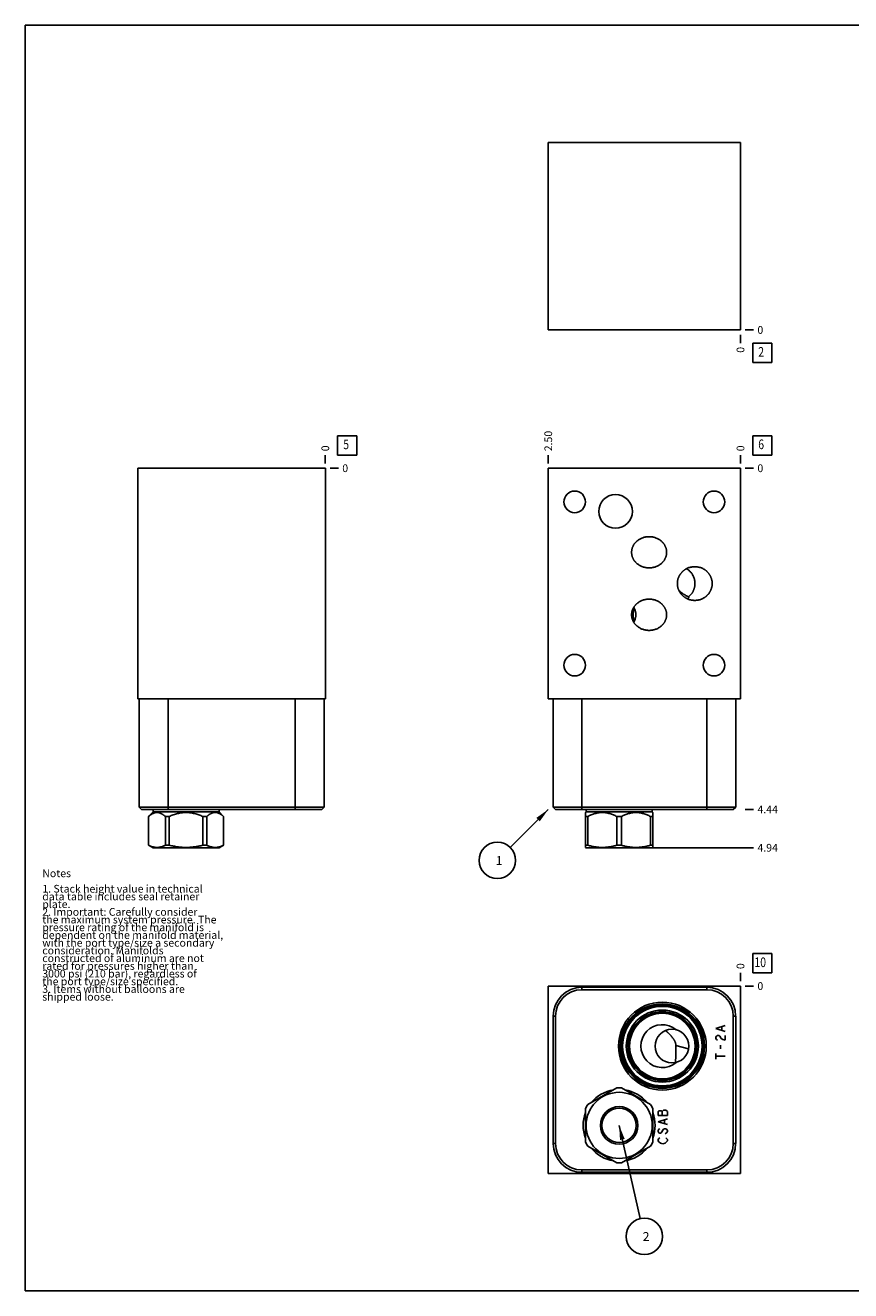
# Model space of a CAD drawing. Units: inches. Extents: x 0.3 to 21.7, y 0.3 to 16.7.
# Drawn here: x 0.3 to 11, y 0.3 to 16.7 of the extents above; entities that cross this region are included whole.
import ezdxf

# ---------------------------------------------------------------- set-up
doc = ezdxf.new("R2010")
doc.units = ezdxf.units.IN
doc.header["$LTSCALE"] = 1.21
doc.header["$MEASUREMENT"] = 0
doc.layers.get('0').update_dxf_attribs({"linetype": 'CONTINUOUS'})
doc.styles.get("Standard").update_dxf_attribs({"font": 'txt', "width": 0.8})
doc.dimstyles.new('DIMSTYLE_1', dxfattribs={"dimtxt": 0.1, "dimasz": 0.1875, "dimexe": 0.125, "dimexo": 0.0625, "dimgap": 0.025, "dimtad": 0, "dimtih": 1, "dimtoh": 1, "dimlfac": 1.003681, "dimzin": 4, "dimdsep": 46, "dimtxsty": 'Standard', "dimblk": '_FILLED', "dimblk1": '_FILLED', "dimblk2": '_FILLED', "dimcen": 0.09, "dimadec": 0, "dimazin": 0, "dimtfac": 1, "dimtofl": 0, "dimtmove": 0, "dimatfit": 3, "dimldrblk": '_FILLED', "dimfxl": 1, "dimtolj": 1, "dimtzin": 4, "dimarcsym": 0})
doc.dimstyles.new('DIMSTYLE_2', dxfattribs={"dimtxt": 0.1, "dimasz": 0.1875, "dimexe": 0.125, "dimexo": 0.0625, "dimgap": 0.025, "dimtad": 0, "dimtih": 1, "dimtoh": 1, "dimdec": 0, "dimlfac": 1.003681, "dimzin": 4, "dimdsep": 46, "dimtxsty": 'Standard', "dimblk": '_FILLED', "dimblk1": '_FILLED', "dimblk2": '_FILLED', "dimcen": 0.09, "dimadec": 0, "dimazin": 0, "dimtfac": 1, "dimtdec": 0, "dimtofl": 0, "dimtmove": 0, "dimatfit": 3, "dimldrblk": '_FILLED', "dimfxl": 1, "dimtolj": 1, "dimtzin": 4, "dimarcsym": 0})
doc.dimstyles.get("Standard").update_dxf_attribs({"dimtxt": 0.1, "dimasz": 0.1875, "dimexe": 0.125, "dimexo": 0.0625, "dimgap": 0.09, "dimtad": 0, "dimtih": 1, "dimtoh": 1, "dimdec": 3, "dimzin": 4, "dimdsep": 46, "dimtxsty": 'Standard', "dimblk": '_FILLED', "dimblk1": '_FILLED', "dimblk2": '_FILLED', "dimcen": 0.09, "dimadec": 0, "dimazin": 0, "dimtp": 0.001, "dimtm": 0.001, "dimtfac": 1, "dimtdec": 3, "dimtofl": 0, "dimtmove": 0, "dimatfit": 3, "dimldrblk": '_FILLED', "dimfxl": 1, "dimtolj": 1, "dimtzin": 4, "dimarcsym": 0})

# ---------------------------------------------------------------- blocks, each defined once
blk = doc.blocks.new('*D1')
at = {"color": 2, "linetype": 'Continuous'}
blk.add_line((7.08, 11.022), (7.08, 11.129), dxfattribs=at)
at = {"color": 2, "linetype": 'Continuous', "insert": (7.03, 11.179), "char_height": 0.1, "width": 0.32, "attachment_point": 1, "rotation": 90, "line_spacing_factor": 0.9}
blk.add_mtext('2.50', dxfattribs=at)
blk = doc.blocks.new('_FILLED')
at = {"color": 0, "linetype": 'ByBlock'}
blk.add_solid([(0, 0), (-1, 0.167), (-1, -0.167)], dxfattribs=at)
blk = doc.blocks.new('*D2')
at = {"color": 2, "linetype": 'Continuous'}
blk.add_line((9.571, 11.022), (9.571, 11.129), dxfattribs=at)
at = {"color": 2, "linetype": 'Continuous', "insert": (9.521, 11.179), "char_height": 0.1, "width": 0.08, "attachment_point": 1, "rotation": 90, "line_spacing_factor": 0.9}
blk.add_mtext('0', dxfattribs=at)
blk = doc.blocks.new('*D3')
at = {"color": 2, "linetype": 'Continuous'}
blk.add_line((9.633, 6.538), (9.741, 6.538), dxfattribs=at)
at = {"color": 2, "linetype": 'Continuous', "insert": (9.791, 6.588), "char_height": 0.1, "width": 0.32, "attachment_point": 1, "line_spacing_factor": 0.9}
blk.add_mtext('4.44', dxfattribs=at)
blk = doc.blocks.new('*D4')
at = {"color": 2, "linetype": 'Continuous'}
blk.add_line((9.633, 10.959), (9.741, 10.959), dxfattribs=at)
at = {"color": 2, "linetype": 'Continuous', "insert": (9.791, 11.009), "char_height": 0.1, "width": 0.08, "attachment_point": 1, "line_spacing_factor": 0.9}
blk.add_mtext('0', dxfattribs=at)
blk = doc.blocks.new('*D8')
at = {"color": 2, "linetype": 'Continuous'}
blk.add_line((9.571, 12.689), (9.571, 12.581), dxfattribs=at)
at = {"color": 2, "linetype": 'Continuous', "insert": (9.521, 12.531), "char_height": 0.1, "width": 0.08, "attachment_point": 3, "rotation": 90, "line_spacing_factor": 0.9}
blk.add_mtext('0', dxfattribs=at)
blk = doc.blocks.new('*D9')
at = {"color": 2, "linetype": 'Continuous'}
blk.add_line((9.633, 12.751), (9.741, 12.751), dxfattribs=at)
at = {"color": 2, "linetype": 'Continuous', "insert": (9.791, 12.801), "char_height": 0.1, "width": 0.08, "attachment_point": 1, "line_spacing_factor": 0.9}
blk.add_mtext('0', dxfattribs=at)
blk = doc.blocks.new('*D10')
at = {"color": 2, "linetype": 'Continuous'}
blk.add_line((4.19, 11.022), (4.19, 11.129), dxfattribs=at)
at = {"color": 2, "linetype": 'Continuous', "insert": (4.14, 11.179), "char_height": 0.1, "width": 0.08, "attachment_point": 1, "rotation": 90, "line_spacing_factor": 0.9}
blk.add_mtext('0', dxfattribs=at)
blk = doc.blocks.new('*D11')
at = {"color": 2, "linetype": 'Continuous'}
blk.add_line((4.253, 10.959), (4.36, 10.959), dxfattribs=at)
at = {"color": 2, "linetype": 'Continuous', "insert": (4.41, 11.009), "char_height": 0.1, "width": 0.08, "attachment_point": 1, "line_spacing_factor": 0.9}
blk.add_mtext('0', dxfattribs=at)
blk = doc.blocks.new('*D14')
at = {"color": 2, "linetype": 'Continuous'}
blk.add_line((9.571, 4.311), (9.571, 4.419), dxfattribs=at)
at = {"color": 2, "linetype": 'Continuous', "insert": (9.521, 4.469), "char_height": 0.1, "width": 0.08, "attachment_point": 1, "rotation": 90, "line_spacing_factor": 0.9}
blk.add_mtext('0', dxfattribs=at)
blk = doc.blocks.new('*D15')
at = {"color": 2, "linetype": 'Continuous'}
blk.add_line((9.633, 4.249), (9.741, 4.249), dxfattribs=at)
at = {"color": 2, "linetype": 'Continuous', "insert": (9.791, 4.299), "char_height": 0.1, "width": 0.08, "attachment_point": 1, "line_spacing_factor": 0.9}
blk.add_mtext('0', dxfattribs=at)
blk = doc.blocks.new('*D16')
at = {"color": 2, "linetype": 'Continuous'}
blk.add_line((8.061, 6.041), (9.741, 6.041), dxfattribs=at)
at = {"color": 2, "linetype": 'Continuous', "insert": (9.791, 6.091), "char_height": 0.1, "width": 0.32, "attachment_point": 1, "line_spacing_factor": 0.9}
blk.add_mtext('4.94', dxfattribs=at)
blk = doc.blocks.new('SUN_FACENUMBER_BL1', base_point=(9.855, 11.255))
at = {"color": 2, "linetype": 'Continuous'}
for p, q in [((9.73, 11.38), (9.98, 11.38)), ((9.73, 11.13), (9.73, 11.38)), ((9.98, 11.38), (9.98, 11.13)), ((9.98, 11.13), (9.73, 11.13))]:
    blk.add_line(p, q, dxfattribs=at)
at = {"color": 2, "linetype": 'Continuous', "width": 0.8}
blk.add_text('6', height=0.125, dxfattribs=at).set_placement((9.802, 11.206))
blk = doc.blocks.new('SUN_NBOMBALLOON_BL2', base_point=(6.42, 5.878))
at = {"color": 2, "linetype": 'Continuous'}
blk.add_circle((6.42, 5.878), 0.236, dxfattribs=at)
at = {"color": 2, "linetype": 'Continuous', "insert": (6.399, 5.933), "char_height": 0.115, "width": 0.092, "attachment_point": 1, "line_spacing_factor": 0.9}
blk.add_mtext('1', dxfattribs=at)
blk = doc.blocks.new('SUN_FACENUMBER_BL4', base_point=(9.855, 12.453))
at = {"color": 2, "linetype": 'Continuous'}
for p, q in [((9.73, 12.578), (9.98, 12.578)), ((9.73, 12.328), (9.73, 12.578)), ((9.98, 12.578), (9.98, 12.328)), ((9.98, 12.328), (9.73, 12.328))]:
    blk.add_line(p, q, dxfattribs=at)
at = {"color": 2, "linetype": 'Continuous', "width": 0.8}
blk.add_text('2', height=0.125, dxfattribs=at).set_placement((9.802, 12.404))
blk = doc.blocks.new('SUN_FACENUMBER_BL5', base_point=(4.474, 11.255))
at = {"color": 2, "linetype": 'Continuous'}
for p, q in [((4.349, 11.38), (4.599, 11.38)), ((4.349, 11.13), (4.349, 11.38)), ((4.599, 11.38), (4.599, 11.13)), ((4.599, 11.13), (4.349, 11.13))]:
    blk.add_line(p, q, dxfattribs=at)
at = {"color": 2, "linetype": 'Continuous', "width": 0.8}
blk.add_text('5', height=0.125, dxfattribs=at).set_placement((4.422, 11.206))
blk = doc.blocks.new('SUN_FACENUMBER_BL7', base_point=(9.855, 4.545))
at = {"color": 2, "linetype": 'Continuous'}
for p, q in [((9.73, 4.67), (9.98, 4.67)), ((9.73, 4.42), (9.73, 4.67)), ((9.98, 4.67), (9.98, 4.42)), ((9.98, 4.42), (9.73, 4.42))]:
    blk.add_line(p, q, dxfattribs=at)
at = {"color": 2, "linetype": 'Continuous', "width": 0.8}
blk.add_text('10', height=0.125, dxfattribs=at).set_placement((9.752, 4.495))
blk = doc.blocks.new('SUN_NBOMBALLOON_BL8', base_point=(8.325, 1.006))
at = {"color": 2, "linetype": 'Continuous'}
blk.add_circle((8.325, 1.006), 0.236, dxfattribs=at)
at = {"color": 2, "linetype": 'Continuous', "insert": (8.304, 1.061), "char_height": 0.115, "width": 0.092, "attachment_point": 1, "line_spacing_factor": 0.9}
blk.add_mtext('2', dxfattribs=at)

msp = doc.modelspace()

# ---------------------------------------------------------------- linework, layer by layer
at = {"color": 7, "linetype": 'Continuous'}
for p, q in [((0.3013, 0.3013), (0.3013, 16.6988)), ((0.3013, 16.6988), (21.6988, 16.6988)), ((7.0799, 12.7513), (7.0799, 15.1804)), ((7.0799, 15.1804), (9.5707, 15.1804)), ((9.5707, 12.7513), (9.5707, 15.1804)), ((7.0799, 12.7513), (9.5707, 12.7513)), ((1.7614, 7.9704), (1.7614, 10.9594)), ((4.1905, 10.9594), (1.7614, 10.9594)), ((4.1905, 7.9704), (4.1905, 10.9594)), ((7.0799, 7.9704), (7.0799, 10.9594)), ((7.0799, 10.9594), (9.5707, 10.9594)), ((9.5707, 10.9594), (9.5707, 7.9704)), ((4.1905, 7.9704), (1.7614, 7.9704)), ((1.7773, 6.5686), (1.7773, 7.9704)), ((2.151, 6.5377), (2.151, 7.9704)), ((3.8009, 6.5377), (3.8009, 7.9704)), ((4.1745, 7.9704), (4.1745, 6.5686)), ((9.5707, 7.9704), (7.0799, 7.9704)), ((7.1427, 6.5686), (7.1427, 7.9704)), ((7.5163, 6.5377), (7.5163, 7.9704)), ((9.1353, 6.5377), (9.1353, 7.9704)), ((9.509, 7.9704), (9.509, 6.5686)), ((1.8082, 6.5377), (1.7773, 6.5686)), ((1.7773, 6.5686), (4.1745, 6.5686)), ((4.1436, 6.5377), (4.1745, 6.5686)), ((7.1736, 6.5377), (7.1427, 6.5686)), ((7.1427, 6.5686), (9.509, 6.5686)), ((9.4781, 6.5377), (9.509, 6.5686)), ((1.8082, 6.5377), (4.1436, 6.5377)), ((1.9582, 6.5068), (1.8979, 6.4466)), ((1.8988, 6.4466), (1.8979, 6.4466)), ((1.8979, 6.4466), (1.8979, 6.0745)), ((1.8988, 6.4466), (1.8988, 6.0745)), ((1.9582, 6.5377), (1.9582, 6.5068)), ((2.812, 6.5068), (1.9582, 6.5068)), ((2.1675, 6.4466), (2.1164, 6.4466)), ((2.1164, 6.4466), (2.1164, 6.0745)), ((2.1675, 6.4466), (2.1675, 6.0745)), ((2.6538, 6.4466), (2.6027, 6.4466)), ((2.6027, 6.4466), (2.6027, 6.0745)), ((2.6538, 6.4466), (2.6538, 6.0745)), ((2.812, 6.5377), (2.812, 6.5068)), ((2.812, 6.5068), (2.8723, 6.4466)), ((2.8723, 6.4466), (2.8714, 6.4466)), ((2.8714, 6.4466), (2.8714, 6.0745)), ((2.8723, 6.4466), (2.8723, 6.0745)), ((7.1736, 6.5377), (9.4781, 6.5377)), ((7.5716, 6.5068), (7.5623, 6.4976)), ((7.5626, 6.0449), (7.5626, 6.4979)), ((7.5921, 6.4466), (7.5626, 6.4466)), ((7.5716, 6.5377), (7.5716, 6.5068)), ((7.5716, 6.5068), (8.4254, 6.5068)), ((7.5921, 6.4466), (7.5921, 6.0745)), ((7.969, 6.4466), (8.028, 6.4466)), ((7.969, 6.4466), (7.969, 6.0745)), ((8.028, 6.4466), (8.028, 6.0745)), ((8.4049, 6.4466), (8.4344, 6.4466)), ((8.4049, 6.4466), (8.4049, 6.0745)), ((8.4254, 6.5377), (8.4254, 6.5068)), ((8.4254, 6.5068), (8.4347, 6.4976)), ((8.4344, 6.0449), (8.4344, 6.4979)), ((1.8979, 6.0745), (1.9567, 6.0406)), ((1.8988, 6.0745), (1.8979, 6.0745)), ((2.1675, 6.0745), (2.1164, 6.0745)), ((2.6538, 6.0745), (2.6027, 6.0745)), ((2.8723, 6.0745), (2.8135, 6.0406)), ((2.8723, 6.0745), (2.8714, 6.0745)), ((7.5921, 6.0745), (7.5626, 6.0745)), ((8.028, 6.0745), (7.969, 6.0745)), ((8.4344, 6.0745), (8.4049, 6.0745)), ((2.8135, 6.0406), (1.9567, 6.0406)), ((7.5626, 6.0449), (7.5701, 6.0406)), ((8.4269, 6.0406), (7.5701, 6.0406)), ((8.4344, 6.0449), (8.4269, 6.0406)), ((7.0799, 4.2487), (7.0799, 1.8196)), ((9.5707, 4.2487), (7.0799, 4.2487)), ((7.5163, 4.2019), (7.5163, 4.2328)), ((7.5163, 4.2328), (9.1353, 4.2328)), ((7.5163, 4.2019), (9.1353, 4.2019)), ((9.1353, 4.2019), (9.1353, 4.2328)), ((9.5707, 4.2487), (9.5707, 1.8196)), ((7.1427, 2.2092), (7.1427, 3.8591)), ((7.1736, 3.8591), (7.1427, 3.8591)), ((7.1736, 2.2092), (7.1736, 3.8591)), ((9.4781, 3.8591), (9.509, 3.8591)), ((9.4781, 3.8591), (9.4781, 2.2092)), ((9.509, 3.8591), (9.509, 2.2092)), ((8.8984, 3.4363), (8.734, 3.4803)), ((7.969, 2.9297), (7.5921, 2.712)), ((8.4049, 2.712), (8.028, 2.9297)), ((7.5626, 2.6609), (7.5626, 2.2257)), ((8.4344, 2.2257), (8.4344, 2.6609)), ((7.1736, 2.2092), (7.1427, 2.2092)), ((7.5921, 2.1746), (7.969, 1.957)), ((8.028, 1.957), (8.4049, 2.1746)), ((9.4781, 2.2092), (9.509, 2.2092)), ((9.5707, 1.8196), (7.0799, 1.8196)), ((9.1353, 1.8665), (7.5163, 1.8665)), ((7.5163, 1.8665), (7.5163, 1.8356)), ((9.1353, 1.8356), (7.5163, 1.8356)), ((9.1353, 1.8665), (9.1353, 1.8356)), ((0.3013, 0.3013), (21.6988, 0.3013))]:
    msp.add_line(p, q, dxfattribs=at)
at = {"color": 4, "linetype": 'Continuous'}
for p, q in [((9.2519, 3.6982), (9.3715, 3.7356)), ((9.3715, 3.6609), (9.2519, 3.6982)), ((9.2619, 3.6011), (9.2718, 3.6086)), ((9.2718, 3.6086), (9.2918, 3.6086)), ((9.2918, 3.6086), (9.3017, 3.6011)), ((9.3316, 3.6758), (9.3316, 3.7206)), ((9.3715, 3.5488), (9.3715, 3.6086)), ((9.2519, 3.5861), (9.2619, 3.6011)), ((9.2519, 3.5712), (9.2519, 3.5861)), ((9.2619, 3.5562), (9.2519, 3.5712)), ((9.2718, 3.5488), (9.2619, 3.5562)), ((9.3017, 3.6011), (9.3216, 3.5712)), ((9.3117, 3.4367), (9.3117, 3.4815)), ((9.3216, 3.5712), (9.3416, 3.5562)), ((9.3416, 3.5562), (9.3715, 3.5488)), ((9.2519, 3.3022), (9.2519, 3.3769)), ((9.2519, 3.3395), (9.3715, 3.3395)), ((8.5146, 2.6321), (8.5047, 2.6247)), ((8.5047, 2.6247), (8.5047, 2.5724)), ((8.5445, 2.6321), (8.5146, 2.6321)), ((8.5545, 2.6247), (8.5445, 2.6321)), ((8.5744, 2.6396), (8.5545, 2.6247)), ((8.5545, 2.5724), (8.5545, 2.6247)), ((8.6043, 2.6396), (8.5744, 2.6396)), ((8.6242, 2.6247), (8.6043, 2.6396)), ((8.6242, 2.5724), (8.6242, 2.6247)), ((8.5047, 2.5724), (8.6242, 2.5724)), ((8.5047, 2.4902), (8.6242, 2.5275)), ((8.6242, 2.4528), (8.5047, 2.4902)), ((8.5844, 2.4678), (8.5844, 2.5126)), ((8.5146, 2.393), (8.5047, 2.3781)), ((8.5047, 2.3781), (8.5047, 2.3631)), ((8.5047, 2.3631), (8.5146, 2.3482)), ((8.5246, 2.4005), (8.5146, 2.393)), ((8.5146, 2.3482), (8.5246, 2.3407)), ((8.5246, 2.3407), (8.5345, 2.3407)), ((8.5345, 2.3407), (8.5445, 2.3482)), ((8.5445, 2.3482), (8.5744, 2.393)), ((8.5744, 2.393), (8.5844, 2.4005)), ((8.5844, 2.4005), (8.6043, 2.4005)), ((8.6142, 2.3482), (8.5943, 2.3332)), ((8.6043, 2.4005), (8.6142, 2.393)), ((8.6142, 2.393), (8.6242, 2.3781)), ((8.6242, 2.3631), (8.6142, 2.3482)), ((8.6242, 2.3781), (8.6242, 2.3631)), ((8.5047, 2.2585), (8.5146, 2.2735)), ((8.5047, 2.2436), (8.5047, 2.2585)), ((8.5146, 2.2286), (8.5047, 2.2436)), ((8.5146, 2.2735), (8.5246, 2.2809)), ((8.5345, 2.2137), (8.5146, 2.2286)), ((8.5644, 2.2062), (8.5345, 2.2137)), ((8.5943, 2.2137), (8.5644, 2.2062)), ((8.6142, 2.2286), (8.5943, 2.2137)), ((8.6043, 2.2809), (8.6142, 2.2735)), ((8.6142, 2.2735), (8.6242, 2.2585)), ((8.6242, 2.2436), (8.6142, 2.2286)), ((8.6242, 2.2585), (8.6242, 2.2436))]:
    msp.add_line(p, q, dxfattribs=at)
at = {"color": 7, "linetype": 'Continuous'}
for centre, radius in [((7.4226, 10.5231), 0.14), ((9.228, 10.5231), 0.14), ((7.9517, 10.3995), 0.2182), ((7.4226, 8.4068), 0.14), ((9.228, 8.4068), 0.14), ((8.5585, 3.4706), 0.5689), ((8.5585, 3.4706), 0.5471), ((8.5585, 3.4706), 0.538), ((8.5585, 3.4706), 0.5251), ((8.5585, 3.4706), 0.5146), ((8.5585, 3.4706), 0.4668), ((8.5585, 3.4706), 0.4459), ((8.5585, 3.4706), 0.4369), ((8.5585, 3.4706), 0.4249), ((8.683, 3.4706), 0.2182), ((7.9985, 2.4433), 0.4284), ((7.9985, 2.4433), 0.2436), ((7.9985, 2.4433), 0.2224)]:
    msp.add_circle(centre, radius, dxfattribs=at)
for centre, radius, start, end in [((8.3773, 9.0604), 0.1978, 155.83586, 179.97667), ((8.3773, 9.0605), 0.1978, 180.02333, 204.16412), ((7.5163, 3.8591), 0.3736, 90, 180), ((7.5163, 3.8591), 0.3427, 90, 180), ((9.1353, 3.8591), 0.3736, 0, 90), ((9.1353, 3.8591), 0.3427, 0, 90), ((8.5585, 3.4706), 0.278, 49.2771, 310.7229), ((7.9985, 2.4433), 0.4663, 99.24182, 140.73229), ((7.9985, 2.4433), 0.4872, 86.52805, 93.47195), ((7.9985, 2.4433), 0.4663, 39.26771, 80.75818), ((7.9985, 2.4433), 0.4872, 146.52805, 153.47195), ((7.9985, 2.4433), 0.4872, 26.52805, 33.47195), ((7.9985, 2.4433), 0.4663, 159.23855, 200.76145), ((7.9985, 2.4433), 0.4663, 339.23855, 20.76145), ((7.5163, 2.2092), 0.3736, 180, 270), ((7.5163, 2.2092), 0.3427, 180, 270), ((7.9985, 2.4433), 0.4872, 206.52805, 213.47195), ((7.9985, 2.4433), 0.4663, 219.26771, 260.75818), ((7.9985, 2.4433), 0.4663, 279.24182, 320.73229), ((7.9985, 2.4433), 0.4872, 326.52805, 333.47195), ((9.1353, 2.2092), 0.3736, 270, 360), ((9.1353, 2.2092), 0.3427, 270, 360), ((7.9985, 2.4433), 0.4872, 266.52805, 273.47195)]:
    msp.add_arc(centre, radius, start, end, dxfattribs=at)
for points, knots in [([(8.1601, 9.8695), (8.1601, 9.873), (8.1603, 9.88), (8.1612, 9.8905), (8.1628, 9.9009), (8.1649, 9.9113), (8.1676, 9.9215), (8.1709, 9.9315), (8.1748, 9.9413), (8.1792, 9.9509), (8.1841, 9.9602), (8.1895, 9.9693), (8.1954, 9.978), (8.2018, 9.9864), (8.2086, 9.9945), (8.2157, 10.0022), (8.2233, 10.0096), (8.2338, 10.0189), (8.2478, 10.0296), (8.2657, 10.0408), (8.2846, 10.0503), (8.3042, 10.0581), (8.3244, 10.0642), (8.3451, 10.0685), (8.366, 10.0711), (8.3801, 10.0717), (8.3871, 10.0717)], [0, 0, 0, 0, 0.0312526, 0.0625063, 0.0937591, 0.1250123, 0.1562654, 0.1875186, 0.2187719, 0.2500252, 0.2812786, 0.312532, 0.3437855, 0.3750391, 0.4062928, 0.4375465, 0.4688003, 0.5000541, 0.5625443, 0.6250357, 0.6875282, 0.7500216, 0.8125156, 0.8750101, 0.937505, 1, 1, 1, 1]), ([(8.3871, 10.0717), (8.3941, 10.0717), (8.4082, 10.0711), (8.4291, 10.0685), (8.4498, 10.0642), (8.47, 10.0581), (8.4896, 10.0503), (8.5084, 10.0408), (8.5263, 10.0296), (8.5403, 10.0189), (8.5509, 10.0096), (8.5584, 10.0022), (8.5656, 9.9945), (8.5724, 9.9864), (8.5787, 9.978), (8.5846, 9.9693), (8.5901, 9.9602), (8.595, 9.9509), (8.5994, 9.9413), (8.6032, 9.9315), (8.6066, 9.9215), (8.6093, 9.9113), (8.6114, 9.9009), (8.613, 9.8905), (8.6139, 9.88), (8.6141, 9.873), (8.6141, 9.8695)], [0, 0, 0, 0, 0.062495, 0.1249899, 0.1874844, 0.2499784, 0.3124718, 0.3749643, 0.4374557, 0.4999459, 0.5311997, 0.5624535, 0.5937072, 0.6249609, 0.6562145, 0.687468, 0.7187214, 0.7499748, 0.7812281, 0.8124814, 0.8437346, 0.8749877, 0.9062409, 0.9374937, 0.9687474, 1, 1, 1, 1]), ([(8.3871, 9.6672), (8.3801, 9.6672), (8.366, 9.6678), (8.3451, 9.6704), (8.3244, 9.6748), (8.3042, 9.6809), (8.2846, 9.6887), (8.2657, 9.6982), (8.2478, 9.7093), (8.2338, 9.72), (8.2233, 9.7293), (8.2157, 9.7367), (8.2086, 9.7444), (8.2018, 9.7525), (8.1954, 9.7609), (8.1895, 9.7697), (8.1841, 9.7787), (8.1792, 9.788), (8.1748, 9.7976), (8.1709, 9.8074), (8.1676, 9.8175), (8.1649, 9.8276), (8.1628, 9.838), (8.1612, 9.8484), (8.1603, 9.8589), (8.1601, 9.8659), (8.1601, 9.8695)], [0, 0, 0, 0, 0.062495, 0.1249899, 0.1874844, 0.2499784, 0.3124718, 0.3749643, 0.4374557, 0.4999459, 0.5311997, 0.5624535, 0.5937072, 0.6249609, 0.6562145, 0.687468, 0.7187214, 0.7499748, 0.7812281, 0.8124814, 0.8437346, 0.8749877, 0.9062409, 0.9374937, 0.9687474, 1, 1, 1, 1]), ([(8.6141, 9.8695), (8.6141, 9.8659), (8.6139, 9.8589), (8.613, 9.8484), (8.6114, 9.838), (8.6093, 9.8276), (8.6066, 9.8175), (8.6032, 9.8074), (8.5994, 9.7976), (8.595, 9.788), (8.5901, 9.7787), (8.5846, 9.7697), (8.5787, 9.7609), (8.5724, 9.7525), (8.5656, 9.7444), (8.5584, 9.7367), (8.5509, 9.7293), (8.5403, 9.72), (8.5263, 9.7093), (8.5084, 9.6982), (8.4896, 9.6887), (8.47, 9.6809), (8.4498, 9.6748), (8.4291, 9.6704), (8.4082, 9.6678), (8.3941, 9.6672), (8.3871, 9.6672)], [0, 0, 0, 0, 0.0312526, 0.0625063, 0.0937591, 0.1250123, 0.1562654, 0.1875186, 0.2187719, 0.2500252, 0.2812786, 0.312532, 0.3437855, 0.3750391, 0.4062928, 0.4375465, 0.4688003, 0.5000541, 0.5625443, 0.6250357, 0.6875282, 0.7500216, 0.8125156, 0.8750101, 0.937505, 1, 1, 1, 1]), ([(8.753, 9.4649), (8.753, 9.4686), (8.7532, 9.4758), (8.754, 9.4867), (8.7555, 9.4975), (8.7574, 9.5083), (8.7599, 9.5189), (8.763, 9.5293), (8.7666, 9.5396), (8.7707, 9.5497), (8.7753, 9.5596), (8.7804, 9.5693), (8.786, 9.5786), (8.792, 9.5877), (8.7985, 9.5964), (8.8054, 9.6049), (8.8128, 9.6129), (8.8205, 9.6206), (8.8286, 9.6279), (8.837, 9.6349), (8.8458, 9.6413), (8.8549, 9.6474), (8.8642, 9.653), (8.877, 9.6599), (8.8936, 9.6674), (8.9143, 9.6744), (8.9355, 9.6794), (8.9571, 9.6825), (8.9716, 9.6831), (8.9789, 9.6831)], [0, 0, 0, 0, 0.0312518, 0.0625054, 0.0937575, 0.1250101, 0.1562626, 0.1875151, 0.2187677, 0.2500203, 0.2812728, 0.3125254, 0.3437781, 0.3750307, 0.4062833, 0.437536, 0.4687887, 0.5000414, 0.5312941, 0.5625468, 0.5937995, 0.6250523, 0.6563051, 0.6875579, 0.7500459, 0.8125341, 0.8750226, 0.9375113, 1, 1, 1, 1]), ([(8.9789, 9.6831), (8.9862, 9.6831), (9.0007, 9.6825), (9.0223, 9.6794), (9.0436, 9.6744), (9.0642, 9.6674), (9.0808, 9.6599), (9.0936, 9.653), (9.103, 9.6474), (9.112, 9.6413), (9.1208, 9.6349), (9.1292, 9.6279), (9.1373, 9.6206), (9.145, 9.6129), (9.1524, 9.6049), (9.1593, 9.5964), (9.1658, 9.5877), (9.1718, 9.5786), (9.1774, 9.5693), (9.1825, 9.5596), (9.1871, 9.5497), (9.1913, 9.5396), (9.1948, 9.5293), (9.1979, 9.5189), (9.2004, 9.5083), (9.2024, 9.4975), (9.2038, 9.4867), (9.2046, 9.4758), (9.2048, 9.4686), (9.2048, 9.4649)], [0, 0, 0, 0, 0.0624887, 0.1249774, 0.1874659, 0.2499541, 0.3124421, 0.3436949, 0.3749477, 0.4062005, 0.4374532, 0.4687059, 0.4999586, 0.5312113, 0.562464, 0.5937167, 0.6249693, 0.6562219, 0.6874746, 0.7187272, 0.7499797, 0.7812323, 0.8124849, 0.8437374, 0.8749899, 0.9062425, 0.9374946, 0.9687482, 1, 1, 1, 1]), ([(8.9812, 9.4649), (8.9812, 9.4698), (8.9809, 9.4796), (8.9794, 9.4941), (8.9771, 9.5086), (8.9738, 9.5228), (8.9696, 9.5368), (8.9645, 9.5504), (8.9585, 9.5637), (8.9517, 9.5765), (8.9441, 9.5889), (8.9357, 9.6006), (8.9265, 9.6118), (8.9166, 9.6223), (8.9061, 9.6321), (8.895, 9.6411), (8.8833, 9.6494), (8.8752, 9.6543), (8.871, 9.6567)], [0, 0, 0, 0, 0.0631467, 0.1262749, 0.1893651, 0.2523999, 0.315362, 0.3782357, 0.4410067, 0.5036626, 0.5661928, 0.6285892, 0.6908456, 0.7529588, 0.8149279, 0.8767545, 0.9384429, 1, 1, 1, 1]), ([(8.9789, 9.2468), (8.9716, 9.2468), (8.9571, 9.2474), (8.9355, 9.2505), (8.9143, 9.2555), (8.8936, 9.2625), (8.877, 9.27), (8.8642, 9.2769), (8.8549, 9.2825), (8.8458, 9.2886), (8.837, 9.295), (8.8286, 9.302), (8.8205, 9.3093), (8.8128, 9.317), (8.8054, 9.325), (8.7985, 9.3335), (8.792, 9.3422), (8.786, 9.3513), (8.7804, 9.3606), (8.7753, 9.3703), (8.7707, 9.3802), (8.7666, 9.3903), (8.763, 9.4006), (8.7599, 9.411), (8.7574, 9.4216), (8.7555, 9.4324), (8.754, 9.4432), (8.7532, 9.454), (8.753, 9.4613), (8.753, 9.4649)], [0, 0, 0, 0, 0.0624887, 0.1249774, 0.1874659, 0.2499541, 0.3124421, 0.3436949, 0.3749477, 0.4062005, 0.4374532, 0.4687059, 0.4999586, 0.5312113, 0.562464, 0.5937167, 0.6249693, 0.6562219, 0.6874746, 0.7187272, 0.7499797, 0.7812323, 0.8124849, 0.8437374, 0.8749899, 0.9062425, 0.9374946, 0.9687482, 1, 1, 1, 1]), ([(8.8985, 9.2917), (8.8929, 9.2945), (8.8829, 9.2996), (8.8676, 9.3079), (8.8549, 9.3152), (8.8434, 9.3221), (8.8341, 9.3279), (8.8243, 9.3343), (8.8143, 9.3412), (8.804, 9.3486), (8.7937, 9.3567), (8.7833, 9.3653), (8.7766, 9.3715), (8.7733, 9.3747)], [0, 0, 0, 0, 0.1236009, 0.2240542, 0.3469507, 0.4158812, 0.4892654, 0.5666907, 0.6477409, 0.7320009, 0.8190613, 0.9085229, 1, 1, 1, 1]), ([(8.9812, 9.4649), (8.9812, 9.4608), (8.9809, 9.4524), (8.9799, 9.44), (8.9782, 9.4276), (8.9758, 9.4153), (8.9727, 9.4032), (8.9689, 9.3913), (8.9645, 9.3796), (8.9595, 9.3683), (8.9538, 9.3572), (8.9475, 9.3465), (8.9407, 9.3362), (8.9333, 9.3263), (8.9253, 9.3168), (8.9169, 9.3079), (8.9079, 9.2995), (8.9017, 9.2942), (8.8985, 9.2917)], [0, 0, 0, 0, 0.0630011, 0.1259896, 0.1889495, 0.251869, 0.3147346, 0.3775345, 0.4402573, 0.5028926, 0.5654311, 0.627865, 0.6901875, 0.7523933, 0.814479, 0.8764417, 0.9382825, 1, 1, 1, 1]), ([(9.2048, 9.4649), (9.2048, 9.4613), (9.2046, 9.454), (9.2038, 9.4432), (9.2024, 9.4324), (9.2004, 9.4216), (9.1979, 9.411), (9.1948, 9.4006), (9.1913, 9.3903), (9.1871, 9.3802), (9.1825, 9.3703), (9.1774, 9.3606), (9.1718, 9.3513), (9.1658, 9.3422), (9.1593, 9.3335), (9.1524, 9.325), (9.145, 9.317), (9.1373, 9.3093), (9.1292, 9.302), (9.1208, 9.295), (9.112, 9.2886), (9.103, 9.2825), (9.0936, 9.2769), (9.0808, 9.27), (9.0642, 9.2625), (9.0436, 9.2555), (9.0223, 9.2505), (9.0007, 9.2474), (8.9862, 9.2468), (8.9789, 9.2468)], [0, 0, 0, 0, 0.0312518, 0.0625054, 0.0937575, 0.1250101, 0.1562626, 0.1875151, 0.2187677, 0.2500203, 0.2812728, 0.3125254, 0.3437781, 0.3750307, 0.4062833, 0.437536, 0.4687887, 0.5000414, 0.5312941, 0.5625468, 0.5937995, 0.6250523, 0.6563051, 0.6875579, 0.7500459, 0.8125341, 0.8750226, 0.9375113, 1, 1, 1, 1]), ([(8.1601, 9.0604), (8.1601, 9.064), (8.1603, 9.071), (8.1612, 9.0815), (8.1628, 9.0919), (8.1649, 9.1023), (8.1676, 9.1124), (8.1709, 9.1225), (8.1748, 9.1323), (8.1792, 9.1419), (8.1841, 9.1512), (8.1895, 9.1602), (8.1954, 9.169), (8.2018, 9.1774), (8.2086, 9.1855), (8.2157, 9.1932), (8.2233, 9.2006), (8.2338, 9.2099), (8.2478, 9.2206), (8.2657, 9.2317), (8.2846, 9.2412), (8.3042, 9.249), (8.3244, 9.2551), (8.3451, 9.2595), (8.366, 9.2621), (8.3801, 9.2627), (8.3871, 9.2627)], [0, 0, 0, 0, 0.0312525, 0.0625064, 0.0937591, 0.1250124, 0.1562655, 0.1875187, 0.218772, 0.2500253, 0.2812788, 0.3125322, 0.3437857, 0.3750393, 0.406293, 0.4375467, 0.4688005, 0.5000543, 0.5625445, 0.625036, 0.6875284, 0.7500217, 0.8125157, 0.8750102, 0.937505, 1, 1, 1, 1]), ([(8.3871, 9.2627), (8.3941, 9.2627), (8.4082, 9.2621), (8.4291, 9.2595), (8.4498, 9.2551), (8.47, 9.249), (8.4896, 9.2412), (8.5084, 9.2317), (8.5263, 9.2206), (8.5403, 9.2099), (8.5509, 9.2006), (8.5584, 9.1932), (8.5656, 9.1855), (8.5724, 9.1774), (8.5787, 9.169), (8.5846, 9.1602), (8.5901, 9.1512), (8.595, 9.1419), (8.5994, 9.1323), (8.6032, 9.1225), (8.6066, 9.1124), (8.6093, 9.1023), (8.6114, 9.0919), (8.613, 9.0815), (8.6139, 9.071), (8.6141, 9.064), (8.6141, 9.0604)], [0, 0, 0, 0, 0.062495, 0.1249898, 0.1874843, 0.2499783, 0.3124716, 0.374964, 0.4374555, 0.4999457, 0.5311995, 0.5624533, 0.593707, 0.6249607, 0.6562143, 0.6874678, 0.7187212, 0.7499747, 0.781228, 0.8124813, 0.8437345, 0.8749876, 0.9062409, 0.9374936, 0.9687475, 1, 1, 1, 1]), ([(8.9012, 9.2871), (8.9012, 9.2867), (8.9011, 9.286), (8.901, 9.285), (8.9006, 9.2838), (8.9002, 9.2827), (8.8996, 9.2814), (8.8989, 9.2802), (8.8981, 9.2789), (8.8972, 9.2775), (8.8962, 9.2762), (8.895, 9.2748), (8.8937, 9.2734), (8.8923, 9.272), (8.8908, 9.2705), (8.8886, 9.2686), (8.8868, 9.2672), (8.8856, 9.2663)], [0, 0, 0, 0, 0.0375733, 0.0780909, 0.1217971, 0.1688451, 0.2193238, 0.2732756, 0.33071, 0.3916159, 0.4559702, 0.5237388, 0.594885, 0.6693723, 0.7471626, 0.828221, 1, 1, 1, 1]), ([(8.8985, 9.2917), (8.8987, 9.2915), (8.8991, 9.2913), (8.8997, 9.2909), (8.9001, 9.2904), (8.9005, 9.2898), (8.9008, 9.2892), (8.9011, 9.2883), (8.9012, 9.2875), (8.9012, 9.2871)], [0, 0, 0, 0, 0.1308573, 0.2553579, 0.3758301, 0.4947475, 0.614555, 0.7375194, 1, 1, 1, 1]), ([(8.3871, 8.8582), (8.3801, 8.8582), (8.366, 8.8588), (8.3451, 8.8614), (8.3244, 8.8657), (8.3042, 8.8718), (8.2846, 8.8796), (8.2657, 8.8891), (8.2478, 8.9003), (8.2338, 8.911), (8.2233, 8.9203), (8.2157, 8.9277), (8.2086, 8.9354), (8.2018, 8.9435), (8.1954, 8.9519), (8.1895, 8.9606), (8.1841, 8.9697), (8.1792, 8.979), (8.1748, 8.9886), (8.1709, 8.9984), (8.1676, 9.0084), (8.1649, 9.0186), (8.1628, 9.0289), (8.1612, 9.0394), (8.1603, 9.0499), (8.1601, 9.0569), (8.1601, 9.0604)], [0, 0, 0, 0, 0.062495, 0.1249898, 0.1874843, 0.2499783, 0.3124716, 0.374964, 0.4374555, 0.4999457, 0.5311995, 0.5624533, 0.593707, 0.6249607, 0.6562143, 0.6874678, 0.7187212, 0.7499747, 0.781228, 0.8124813, 0.8437345, 0.8749876, 0.9062409, 0.9374936, 0.9687475, 1, 1, 1, 1]), ([(8.1884, 9.1579), (8.1905, 9.1542), (8.1945, 9.1467), (8.1998, 9.1351), (8.2036, 9.1252), (8.2063, 9.1171), (8.2087, 9.1089), (8.2111, 9.0985), (8.2129, 9.088), (8.2139, 9.0796), (8.2146, 9.0711), (8.2148, 9.0647), (8.2148, 9.0604)], [0, 0, 0, 0, 0.1248678, 0.2497837, 0.3747429, 0.4372454, 0.4997566, 0.6247848, 0.7498369, 0.8123774, 0.8749233, 1, 1, 1, 1]), ([(8.2148, 9.0604), (8.2148, 9.0562), (8.2146, 9.0498), (8.2139, 9.0413), (8.2129, 9.0328), (8.2111, 9.0223), (8.2087, 9.012), (8.2063, 9.0038), (8.2036, 8.9957), (8.1998, 8.9858), (8.1945, 8.9742), (8.1905, 8.9667), (8.1884, 8.963)], [0, 0, 0, 0, 0.1250767, 0.1876226, 0.2501631, 0.3752152, 0.5002434, 0.5627546, 0.6252571, 0.7502163, 0.8751322, 1, 1, 1, 1]), ([(8.6141, 9.0604), (8.6141, 9.0569), (8.6139, 9.0499), (8.613, 9.0394), (8.6114, 9.0289), (8.6093, 9.0186), (8.6066, 9.0084), (8.6032, 8.9984), (8.5994, 8.9886), (8.595, 8.979), (8.5901, 8.9697), (8.5846, 8.9606), (8.5787, 8.9519), (8.5724, 8.9435), (8.5656, 8.9354), (8.5584, 8.9277), (8.5509, 8.9203), (8.5403, 8.911), (8.5263, 8.9003), (8.5084, 8.8891), (8.4896, 8.8796), (8.47, 8.8718), (8.4498, 8.8657), (8.4291, 8.8614), (8.4082, 8.8588), (8.3941, 8.8582), (8.3871, 8.8582)], [0, 0, 0, 0, 0.0312525, 0.0625064, 0.0937591, 0.1250124, 0.1562655, 0.1875187, 0.218772, 0.2500253, 0.2812788, 0.3125322, 0.3437857, 0.3750393, 0.406293, 0.4375467, 0.4688005, 0.5000543, 0.5625445, 0.625036, 0.6875284, 0.7500217, 0.8125157, 0.8750102, 0.937505, 1, 1, 1, 1]), ([(2.1164, 6.4466), (2.1122, 6.4503), (2.1058, 6.4558), (2.0969, 6.4627), (2.0882, 6.4691), (2.0793, 6.475), (2.0702, 6.4803), (2.0612, 6.485), (2.0498, 6.49), (2.0381, 6.4938), (2.0287, 6.4959), (2.0217, 6.497), (2.0147, 6.4977), (2.0076, 6.4979), (2.0006, 6.4977), (1.9935, 6.497), (1.9865, 6.4959), (1.9771, 6.4938), (1.9654, 6.49), (1.954, 6.485), (1.945, 6.4803), (1.9359, 6.475), (1.927, 6.4691), (1.9183, 6.4627), (1.9095, 6.4558), (1.903, 6.4503), (1.8988, 6.4466)], [0, 0, 0, 0, 0.0691087, 0.1029348, 0.1362538, 0.201324, 0.2330829, 0.2643287, 0.3253407, 0.3846309, 0.4137723, 0.4426606, 0.4713747, 0.5, 0.5286253, 0.5573394, 0.5862277, 0.6153691, 0.6746593, 0.7356713, 0.7669171, 0.798676, 0.8637462, 0.8970652, 0.9308913, 1, 1, 1, 1]), ([(2.6027, 6.4466), (2.5941, 6.4504), (2.5769, 6.4577), (2.5505, 6.4677), (2.5238, 6.4766), (2.4966, 6.4841), (2.4691, 6.4901), (2.4459, 6.4938), (2.4273, 6.4959), (2.4133, 6.497), (2.3992, 6.4977), (2.3851, 6.4979), (2.371, 6.4977), (2.357, 6.497), (2.3429, 6.4959), (2.3243, 6.4938), (2.3011, 6.4901), (2.2736, 6.4841), (2.2464, 6.4766), (2.2197, 6.4677), (2.1934, 6.4577), (2.1761, 6.4504), (2.1675, 6.4466)], [0, 0, 0, 0, 0.0624974, 0.1249968, 0.1874943, 0.2499924, 0.3124905, 0.3749885, 0.4062412, 0.4374941, 0.468747, 0.5, 0.531253, 0.5625059, 0.5937588, 0.6250115, 0.6875095, 0.7500076, 0.8125057, 0.8750032, 0.9375026, 1, 1, 1, 1]), ([(2.8714, 6.4466), (2.8672, 6.4503), (2.8608, 6.4558), (2.852, 6.4627), (2.8432, 6.4691), (2.8343, 6.475), (2.8252, 6.4803), (2.8162, 6.485), (2.8048, 6.49), (2.7931, 6.4938), (2.7837, 6.4959), (2.7767, 6.497), (2.7697, 6.4977), (2.7626, 6.4979), (2.7556, 6.4977), (2.7485, 6.497), (2.7415, 6.4959), (2.7321, 6.4938), (2.7204, 6.49), (2.709, 6.485), (2.7, 6.4803), (2.6909, 6.475), (2.682, 6.4691), (2.6733, 6.4627), (2.6645, 6.4558), (2.658, 6.4503), (2.6538, 6.4466)], [0, 0, 0, 0, 0.0691087, 0.1029348, 0.1362538, 0.201324, 0.2330829, 0.2643287, 0.3253407, 0.3846309, 0.4137723, 0.4426606, 0.4713747, 0.5, 0.5286253, 0.5573394, 0.5862277, 0.6153691, 0.6746593, 0.7356713, 0.7669171, 0.798676, 0.8637462, 0.8970652, 0.9308913, 1, 1, 1, 1]), ([(7.969, 6.4466), (7.9616, 6.4504), (7.9467, 6.4577), (7.9239, 6.4677), (7.9007, 6.4765), (7.8772, 6.4841), (7.8534, 6.4901), (7.8333, 6.4938), (7.8171, 6.4959), (7.8049, 6.497), (7.7928, 6.4977), (7.7806, 6.4979), (7.7684, 6.4977), (7.7562, 6.497), (7.744, 6.4959), (7.7279, 6.4938), (7.7078, 6.4901), (7.6839, 6.4841), (7.6604, 6.4765), (7.6372, 6.4677), (7.6144, 6.4577), (7.5995, 6.4504), (7.5921, 6.4466)], [0, 0, 0, 0, 0.0633796, 0.1264855, 0.1893084, 0.2518561, 0.3141489, 0.3762257, 0.4072053, 0.4381545, 0.4690825, 0.5, 0.5309175, 0.5618455, 0.5927947, 0.6237743, 0.6858511, 0.7481439, 0.8106916, 0.8735145, 0.9366204, 1, 1, 1, 1]), ([(8.4049, 6.4466), (8.3975, 6.4504), (8.3826, 6.4577), (8.3598, 6.4677), (8.3366, 6.4765), (8.3131, 6.4841), (8.2893, 6.4901), (8.2692, 6.4938), (8.253, 6.4959), (8.2408, 6.497), (8.2287, 6.4977), (8.2165, 6.4979), (8.2043, 6.4977), (8.1921, 6.497), (8.1799, 6.4959), (8.1638, 6.4938), (8.1437, 6.4901), (8.1198, 6.4841), (8.0963, 6.4765), (8.0732, 6.4677), (8.0504, 6.4577), (8.0354, 6.4504), (8.028, 6.4466)], [0, 0, 0, 0, 0.0633796, 0.1264855, 0.1893084, 0.2518561, 0.3141489, 0.3762257, 0.4072053, 0.4381545, 0.4690825, 0.5, 0.5309175, 0.5618455, 0.5927947, 0.6237743, 0.6858511, 0.7481439, 0.8106916, 0.8735145, 0.9366204, 1, 1, 1, 1]), ([(2.1164, 6.0745), (2.112, 6.0722), (2.1031, 6.0679), (2.0897, 6.062), (2.0762, 6.0569), (2.0626, 6.0526), (2.0489, 6.0492), (2.0352, 6.0467), (2.0214, 6.0452), (2.0076, 6.0447), (1.9938, 6.0452), (1.98, 6.0467), (1.9663, 6.0492), (1.9526, 6.0526), (1.939, 6.0569), (1.9255, 6.062), (1.9121, 6.0679), (1.9032, 6.0722), (1.8988, 6.0745)], [0, 0, 0, 0, 0.065371, 0.1297826, 0.1932542, 0.2558437, 0.3176497, 0.3788153, 0.4395259, 0.5, 0.5604741, 0.6211847, 0.6823503, 0.7441563, 0.8067458, 0.8702174, 0.934629, 1, 1, 1, 1]), ([(2.6027, 6.0745), (2.5849, 6.0699), (2.5581, 6.0637), (2.5221, 6.0569), (2.4949, 6.0526), (2.4675, 6.0492), (2.4401, 6.0467), (2.4126, 6.0452), (2.3851, 6.0447), (2.3576, 6.0452), (2.3301, 6.0467), (2.3027, 6.0492), (2.2754, 6.0526), (2.2482, 6.0569), (2.2121, 6.0637), (2.1853, 6.0699), (2.1675, 6.0745)], [0, 0, 0, 0, 0.1249916, 0.1874924, 0.2499937, 0.3124952, 0.3749967, 0.4374983, 0.5, 0.5625017, 0.6250033, 0.6875048, 0.7500063, 0.8125076, 0.8750084, 1, 1, 1, 1]), ([(2.8714, 6.0745), (2.867, 6.0722), (2.8582, 6.0679), (2.8447, 6.062), (2.8312, 6.0569), (2.8176, 6.0526), (2.8039, 6.0492), (2.7902, 6.0467), (2.7764, 6.0452), (2.7626, 6.0447), (2.7488, 6.0452), (2.7351, 6.0467), (2.7213, 6.0492), (2.7077, 6.0526), (2.6941, 6.0569), (2.6805, 6.062), (2.6671, 6.0679), (2.6582, 6.0722), (2.6538, 6.0745)], [0, 0, 0, 0, 0.065371, 0.1297826, 0.1932542, 0.2558437, 0.3176497, 0.3788153, 0.4395259, 0.5, 0.5604741, 0.6211847, 0.6823503, 0.7441563, 0.8067458, 0.8702174, 0.934629, 1, 1, 1, 1]), ([(7.969, 6.0745), (7.9537, 6.0699), (7.9304, 6.0637), (7.8992, 6.0569), (7.8756, 6.0526), (7.852, 6.0492), (7.8282, 6.0467), (7.8044, 6.0452), (7.7806, 6.0447), (7.7567, 6.0452), (7.7329, 6.0467), (7.7092, 6.0492), (7.6855, 6.0526), (7.6619, 6.0569), (7.6307, 6.0637), (7.6075, 6.0699), (7.5921, 6.0745)], [0, 0, 0, 0, 0.1255584, 0.1881726, 0.2506825, 0.3131006, 0.3754443, 0.4377357, 0.5, 0.5622643, 0.6245557, 0.6868994, 0.7493175, 0.8118274, 0.8744416, 1, 1, 1, 1]), ([(8.4049, 6.0745), (8.3896, 6.0699), (8.3664, 6.0637), (8.3351, 6.0569), (8.3115, 6.0526), (8.2879, 6.0492), (8.2641, 6.0467), (8.2403, 6.0452), (8.2165, 6.0447), (8.1926, 6.0452), (8.1688, 6.0467), (8.1451, 6.0492), (8.1214, 6.0526), (8.0979, 6.0569), (8.0666, 6.0637), (8.0434, 6.0699), (8.028, 6.0745)], [0, 0, 0, 0, 0.1255584, 0.1881726, 0.2506825, 0.3131006, 0.3754443, 0.4377357, 0.5, 0.5622643, 0.6245557, 0.6868994, 0.7493175, 0.8118274, 0.8744416, 1, 1, 1, 1]), ([(8.5985, 3.6717), (8.5985, 3.6717), (8.5986, 3.6717), (8.5987, 3.6716), (8.5988, 3.6716), (8.5991, 3.6714), (8.5993, 3.6713), (8.5997, 3.6711), (8.6, 3.6708), (8.6004, 3.6705), (8.6011, 3.6701), (8.602, 3.6694), (8.6032, 3.6685), (8.6046, 3.6673), (8.6062, 3.6661), (8.608, 3.6647), (8.6099, 3.6631), (8.612, 3.6613), (8.6143, 3.6594), (8.6167, 3.6574), (8.6202, 3.6543), (8.625, 3.6502), (8.631, 3.6447), (8.6376, 3.6387), (8.6445, 3.632), (8.6518, 3.6249), (8.6594, 3.6171), (8.6672, 3.6089), (8.6752, 3.6), (8.6804, 3.5939), (8.683, 3.5908)], [0, 0, 0, 0, 0.0005233, 0.0011688, 0.002839, 0.0050257, 0.0077346, 0.0109676, 0.0147252, 0.0190073, 0.0238131, 0.0349893, 0.0482394, 0.0635436, 0.0808791, 0.1002189, 0.1215335, 0.1447896, 0.1699517, 0.1969811, 0.225837, 0.2888514, 0.3586228, 0.4347485, 0.5168015, 0.6043355, 0.6968906, 0.7939995, 0.8951915, 1, 1, 1, 1]), ([(8.683, 3.5908), (8.6861, 3.587), (8.6922, 3.5793), (8.6995, 3.5693), (8.7052, 3.561), (8.7093, 3.5545), (8.7132, 3.5478), (8.717, 3.541), (8.7205, 3.534), (8.7237, 3.5268), (8.7266, 3.5194), (8.7291, 3.5118), (8.7312, 3.5041), (8.7328, 3.4963), (8.7338, 3.4883), (8.734, 3.483), (8.734, 3.4803)], [0, 0, 0, 0, 0.1173456, 0.2379733, 0.2993322, 0.3612869, 0.4237675, 0.4867072, 0.5500421, 0.6137124, 0.6776627, 0.7418418, 0.806204, 0.8707081, 0.935317, 1, 1, 1, 1]), ([(8.734, 3.4803), (8.734, 3.4732), (8.734, 3.459), (8.7339, 3.4379), (8.7338, 3.4171), (8.7336, 3.3968), (8.7333, 3.3772), (8.7329, 3.3586), (8.7325, 3.3411), (8.7321, 3.3249), (8.7316, 3.3122), (8.7312, 3.3029), (8.7309, 3.2965), (8.7306, 3.2905), (8.7303, 3.285), (8.73, 3.28), (8.7297, 3.2754), (8.7294, 3.2713), (8.729, 3.2677), (8.7287, 3.265), (8.7285, 3.2631), (8.7283, 3.2619), (8.7281, 3.2608), (8.7279, 3.2599), (8.7278, 3.259), (8.7276, 3.2584), (8.7275, 3.258), (8.7274, 3.2577), (8.7273, 3.2575), (8.7272, 3.2573), (8.7271, 3.2571), (8.727, 3.257), (8.7269, 3.2569), (8.7269, 3.2568), (8.7268, 3.2568)], [0, 0, 0, 0, 0.0952714, 0.1900275, 0.2833258, 0.3742396, 0.4618661, 0.5453353, 0.6238185, 0.6965348, 0.7627595, 0.7932292, 0.821835, 0.8485064, 0.8731776, 0.895788, 0.9162825, 0.9346124, 0.9507344, 0.9646124, 0.9707007, 0.9762179, 0.9811621, 0.9855321, 0.9893281, 0.9925522, 0.9939513, 0.9952099, 0.9963295, 0.9973126, 0.998163, 0.9988867, 0.9994935, 1, 1, 1, 1])]:
    msp.add_open_spline(points, degree=3, knots=knots, dxfattribs=at)

# ---------------------------------------------------------------- block references
at = {"color": 2, "linetype": 'Continuous'}
for name, p in [('SUN_FACENUMBER_BL4', (9.8545, 12.4532)), ('SUN_FACENUMBER_BL5', (4.4743, 11.2553)), ('SUN_FACENUMBER_BL1', (9.8545, 11.2553)), ('SUN_NBOMBALLOON_BL2', (6.4199, 5.8777)), ('SUN_FACENUMBER_BL7', (9.8545, 4.5446)), ('SUN_NBOMBALLOON_BL8', (8.3253, 1.0056))]:
    msp.add_blockref(name, p, dxfattribs=at)

# ---------------------------------------------------------------- texts
at = {"color": 2, "linetype": 'Continuous', "insert": (0.5212, 5.7599), "char_height": 0.1, "width": 3.04, "attachment_point": 1, "line_spacing_factor": 0.6}
msp.add_mtext('Notes\\P \\P1. Stack height value in technical\\P   data table includes seal retainer\\P   plate.\\P2. Important: Carefully consider\\P   the maximum system pressure. The\\P   pressure rating of the manifold is\\P   dependent on the manifold material,\\P   with the port type/size a secondary\\P   consideration. Manifolds\\P   constructed of aluminum are not\\P   rated for pressures higher than\\P   3000 psi (210 bar), regardless of\\P   the port type/size specified.\\P3. Items without balloons are\\P   shipped loose.', dxfattribs=at)

# ---------------------------------------------------------------- dimensions: what is measured, and where the dimension line sits
at = {"color": 2, "linetype": 'Continuous'}
for feature_location, offset, dtype, origin, dimstyle, picture, middle in [((9.6332285896, 12.7513035808), (0.1075, 0), 0, (9.5707285896, 12.7513035808), 'DIMSTYLE_2', '*D9', (9.8307283325, 12.7513032837)), ((9.5707285896, 12.6888035808), (0, -0.1075), 1, (9.5707285896, 12.7513035808), 'DIMSTYLE_2', '*D8', (9.5707284595, 12.4913035068)), ((7.0799, 11.0219), (0, 0.1075), 1, (9.5707, 10.9594), 'DIMSTYLE_1', '*D1', (7.0799, 11.3394)), ((4.1904672525, 11.0219477945), (0, 0.1075), 1, (4.1904672525, 10.9594477945), 'DIMSTYLE_2', '*D10', (4.1904668659, 11.2194478576)), ((9.5707285896, 11.0219477945), (0, 0.1075), 1, (9.5707285896, 10.9594477945), 'DIMSTYLE_2', '*D2', (9.570728203, 11.2194477205)), ((4.2529672525, 10.9594477945), (0.1075, 0), 0, (4.1904672525, 10.9594477945), 'DIMSTYLE_2', '*D11', (4.4504673004, 10.9594473267)), ((9.6332285896, 10.9594477945), (0.1075, 0), 0, (9.5707285896, 10.9594477945), 'DIMSTYLE_2', '*D4', (9.8307283325, 10.9594473267)), ((8.061, 6.0406), (1.6797, 0), 0, (9.5707, 10.9594), 'DIMSTYLE_1', '*D16', (9.9532, 6.0406)), ((9.6332, 6.5377), (0.1075, 0), 0, (9.5707, 10.9594), 'DIMSTYLE_1', '*D3', (9.9532, 6.5377)), ((9.5707285896, 4.3111964192), (0, 0.1075), 1, (9.5707285896, 4.2486964192), 'DIMSTYLE_2', '*D14', (9.5707286129, 4.5086963452)), ((9.6332285896, 4.2486964192), (0.1075, 0), 0, (9.5707285896, 4.2486964192), 'DIMSTYLE_2', '*D15', (9.8307283325, 4.2486965485))]:
    dim = msp.add_ordinate_dim(feature_location=feature_location, offset=offset, dtype=dtype, origin=origin, dimstyle=dimstyle, dxfattribs=at)
    dim.commit()
    dim.dimension.update_dxf_attribs({"geometry": picture, "text_midpoint": middle})

# ---------------------------------------------------------------- leaders
for points in [[(7.0799, 6.5377), (6.5867, 6.0445)], [(7.9985, 2.4433), (8.273, 1.2357)]]:
    msp.add_leader(points, dimstyle='Standard', override={"dimtad": 0}, dxfattribs=at)

doc.saveas('drawing.dxf')
